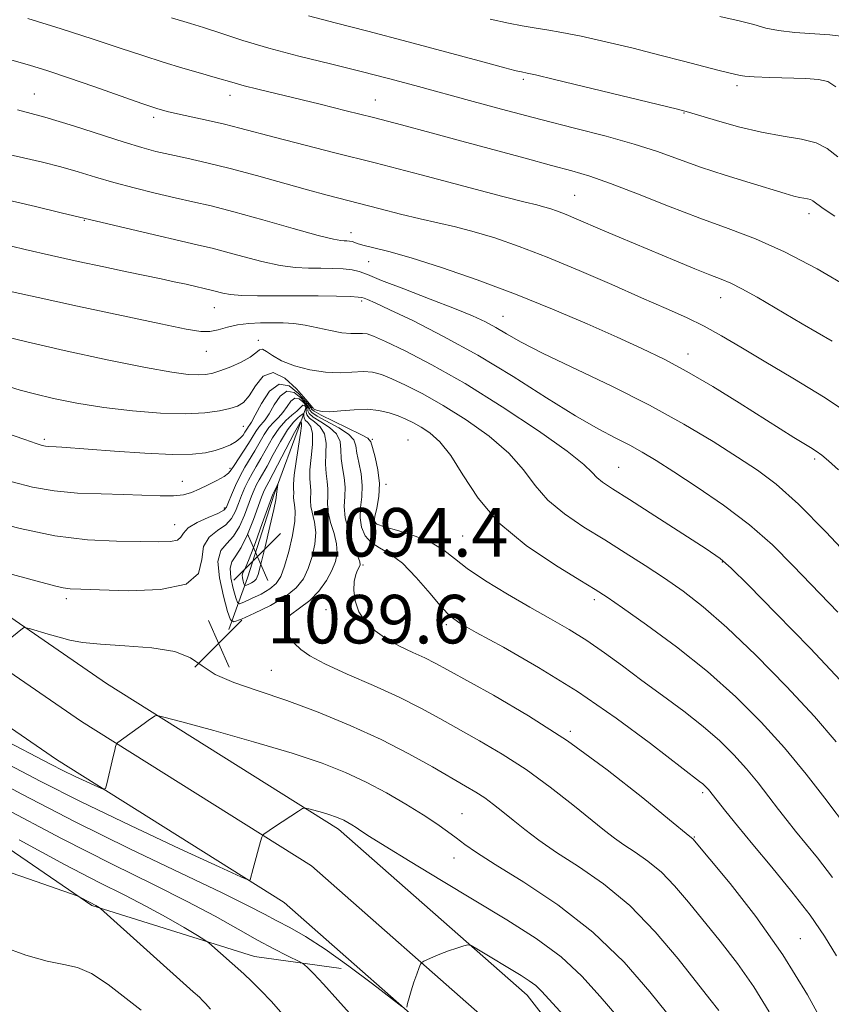
# Model space of a CAD drawing. Extents: x 2054800 to 2057700, y 312300 to 315200.
# Drawn here: x 2057148 to 2057282, y 313270 to 313433 of the extents above; entities that cross this region are included whole.
import ezdxf

# ---------------------------------------------------------------- set-up
doc = ezdxf.new("R2010")
doc.units = 0
doc.header["$MEASUREMENT"] = 0
for name, color, linetype, lineweight in [('DTM HARD BREAKLINE', 7, 'Continuous', 0), ('DTM SPOT ELEVATION', 2, 'Continuous', 13), ('INDEX CONTOUR', 41, 'Continuous', 13), ('INTERMEDIATE CONTOUR', 44, 'Continuous', 0), ('SPOT ELEVATION', 7, 'Continuous', 0)]:
    doc.layers.add(name, color=color, linetype=linetype, lineweight=lineweight)
doc.styles.add('Style-ITALICS', font='ITALICS.shx')

# ---------------------------------------------------------------- blocks, each defined once
blk = doc.blocks.new('SPOT')
at = {"layer": 'SPOT ELEVATION'}
for p, q in [((-3.91, -3.91), (3.82, 3.81)), ((-1.65, 3.77), (1.72, -3.93))]:
    blk.add_line(p, q, dxfattribs=at)

msp = doc.modelspace()

# ---------------------------------------------------------------- linework, layer by layer
at = {"layer": 'DTM HARD BREAKLINE'}
for points in [[(2057500, 313098.515, 1102.414), (2057463.13, 313104.4, 1099.87), (2057413.16, 313114.05, 1097.82), (2057378.89, 313124.47, 1097.33), (2057358.93, 313132.3, 1096.64), (2057330.11, 313152.49, 1096.27), (2057292.61, 313192.17, 1097.04), (2057253.54, 313244.31, 1097.74), (2057232.02, 313271.98, 1096.68), (2057200.98, 313299.31, 1094.47), (2057162.71, 313323.32, 1091.32), (2057115.92, 313355.53, 1086.74), (2057062.94, 313386.67, 1080.32), (2057028.71, 313408.31, 1075.75), (2056985.92, 313433.85, 1069.74), (2056893.89, 313490.43, 1058.04), (2056837.51, 313521.71, 1051.79), (2056778.46, 313551.91, 1044.27), (2056725.64, 313572.7, 1037.52), (2056677.76, 313582.51, 1030.57), (2056644.34, 313589.01, 1028.28)], [(2057500, 313090.917, 1102.701), (2057461.83, 313097.01, 1100.07), (2057411.35, 313106.76, 1098.02), (2057376.43, 313117.38, 1097.53), (2057355.36, 313125.64, 1096.84), (2057325.18, 313146.78, 1096.47), (2057286.86, 313187.33, 1097.24), (2057247.58, 313239.76, 1097.94), (2057226.53, 313266.82, 1096.88), (2057196.48, 313293.28, 1094.67), (2057158.59, 313317.05, 1091.52), (2057111.89, 313349.2, 1086.94), (2057059.04, 313380.27, 1080.52), (2057024.78, 313401.92, 1075.95), (2056982.03, 313427.44, 1069.94), (2056890.1, 313483.95, 1058.24), (2056833.98, 313515.09, 1051.99), (2056775.37, 313545.07, 1044.47), (2056723.5, 313565.48, 1037.72), (2056676.29, 313575.16, 1030.77), (2056642.91, 313581.65, 1028.48)], [(2057500, 313083.319, 1102.587), (2057460.53, 313089.62, 1099.87), (2057409.54, 313099.47, 1097.82), (2057373.97, 313110.29, 1097.33), (2057351.79, 313118.98, 1096.64), (2057320.25, 313141.07, 1096.27), (2057281.11, 313182.49, 1097.04), (2057241.62, 313235.21, 1097.74), (2057221.04, 313261.66, 1096.68), (2057191.98, 313287.25, 1094.47), (2057154.47, 313310.78, 1091.32), (2057107.86, 313342.87, 1086.74), (2057055.14, 313373.87, 1080.32), (2057020.85, 313395.53, 1075.75), (2056978.14, 313421.03, 1069.74), (2056886.31, 313477.47, 1058.04), (2056830.45, 313508.47, 1051.79), (2056772.28, 313538.23, 1044.27), (2056721.36, 313558.26, 1037.52), (2056674.82, 313567.81, 1030.57), (2056641.48, 313574.29, 1028.28)], [(2056626.99, 313565.26, 1036.66), (2056672.12, 313553.58, 1040.58), (2056717.3, 313544.77, 1046.23), (2056754.24, 313532.88, 1052.15), (2056799.52, 313510.57, 1057.43), (2056840.67, 313486.31, 1062.25), (2056907.34, 313451.25, 1069.53), (2056971.01, 313410.93, 1078.32), (2057018.24, 313384.08, 1086.53), (2057070.18, 313348.94, 1092.91), (2057116.46, 313316.8, 1099.13), (2057160.34, 313286.75, 1102.15), (2057187.14, 313278.36, 1099.13), (2057201.4, 313276.4, 1097.08)], [(2057182.89, 313332.2, 1089.37), (2057185.95, 313340.71, 1094.85), (2057190.36, 313354.52, 1094.28), (2057194.72, 313366.27, 1092.27), (2057195.59, 313368.71, 1088.76), (2057196.82, 313368.68, 1079.6)]]:
    msp.add_polyline3d(points, dxfattribs=at)
at = {"layer": 'DTM SPOT ELEVATION'}
for p in [(2057231.41, 313422.85, 1060.3), (2057150.87, 313420.43, 1067.2), (2057266.58, 313421.81, 1058.4), (2057183.09, 313420.2, 1064.6), (2057207.01, 313419.45, 1063.2), (2057257.85, 313417.27, 1060.1), (2057170.5, 313416.56, 1066.4), (2057239.86, 313403.72, 1065.1), (2057159.1, 313399.6, 1072.1), (2057278.49, 313400.69, 1062.5), (2057203.03, 313397.6, 1069.4), (2057205.94, 313392.79, 1070.8), (2057204.75, 313386.34, 1074.3), (2057263.9, 313386.87, 1066.7), (2057180.5, 313385.23, 1074.8), (2057228.06, 313383.79, 1071.2), (2057187.74, 313379.85, 1077.3), (2057179.17, 313378.01, 1076.8), (2057258.52, 313377.62, 1069.4), (2057185.3, 313365.67, 1081.03), (2057152.49, 313363.54, 1081.7), (2057206.51, 313363.55, 1081.77), (2057212.4, 313363.41, 1081.2), (2057279.38, 313360.32, 1070.3), (2057183.1, 313358.77, 1083.69), (2057247.13, 313358.94, 1075.1), (2057175.25, 313356.61, 1083.2), (2057208.8, 313356.14, 1081.68), (2057182.13, 313352.25, 1085.57), (2057173.94, 313349.49, 1085.3), (2057206.6, 313349.64, 1082.01), (2057221.42, 313347.63, 1080.9), (2057205, 313342.84, 1085.8), (2057264.17, 313343.35, 1076.1), (2057156.09, 313337.3, 1088.4), (2057243.12, 313337.12, 1080.4), (2057198.92, 313335.51, 1086.51), (2057218.74, 313333.04, 1084.3), (2057189.91, 313325.47, 1089.1), (2057239.14, 313315.46, 1085.8), (2057260.95, 313305.35, 1084.3), (2057221.3, 313301.88, 1091.1), (2057259.6, 313298.03, 1085.9), (2057219.97, 313294.6, 1092.7), (2057277.03, 313281.29, 1085.2)]:
    msp.add_point(p, dxfattribs=at)
at = {"layer": 'INDEX CONTOUR'}
for points in [[(2057283.195, 313410.06, 1060), (2057281.45, 313411.446, 1060), (2057279.637, 313412.39, 1060), (2057277.222, 313413.003, 1060), (2057274.193, 313413.5, 1060), (2057270.669, 313414.123, 1060), (2057266.85, 313415.032, 1060), (2057263.234, 313416.048, 1060), (2057258.595, 313417.447, 1060), (2057256.786, 313417.928, 1060), (2057253.608, 313418.707, 1060), (2057236.528, 313422.835, 1060), (2057233.384, 313423.577, 1060), (2057232.054, 313423.876, 1060), (2057231.093, 313424.056, 1060), (2057230.698, 313424.144, 1060), (2057230.017, 313424.309, 1060), (2057228.364, 313424.738, 1060), (2057224.928, 313425.656, 1060), (2057212.417, 313429.02, 1060), (2057205.787, 313430.773, 1060), (2057200.432, 313432.153, 1060), (2057196.013, 313433.308, 1060)], [(2057283.34, 313358.502, 1070), (2057281.68, 313360.023, 1070), (2057280.585, 313360.918, 1070), (2057279.662, 313361.575, 1070), (2057278.7, 313362.188, 1070), (2057275.978, 313363.864, 1070), (2057266.963, 313369.538, 1070), (2057262.601, 313372.228, 1070), (2057258.346, 313374.73, 1070), (2057254.584, 313376.746, 1070), (2057250.943, 313378.5, 1070), (2057246.862, 313380.345, 1070), (2057241.915, 313382.544, 1070), (2057236.237, 313384.987, 1070), (2057230.099, 313387.474, 1070), (2057223.819, 313389.812, 1070), (2057217.905, 313391.844, 1070), (2057212.91, 313393.424, 1070), (2057209.247, 313394.459, 1070), (2057206.766, 313395.074, 1070), (2057205.175, 313395.45, 1070), (2057204.196, 313395.736, 1070), (2057203.185, 313396.113, 1070), (2057202.767, 313396.199, 1070), (2057202.325, 313396.235, 1070), (2057201.874, 313396.242, 1070), (2057201.316, 313396.274, 1070), (2057200.112, 313396.505, 1070), (2057197.616, 313397.14, 1070), (2057193.468, 313398.292, 1070), (2057188.467, 313399.702, 1070), (2057183.698, 313401.016, 1070), (2057179.966, 313401.977, 1070), (2057176.945, 313402.689, 1070), (2057174.027, 313403.344, 1070), (2057170.756, 313404.1, 1070), (2057167.286, 313404.949, 1070), (2057163.926, 313405.842, 1070), (2057160.897, 313406.736, 1070), (2057158.069, 313407.604, 1070), (2057155.226, 313408.426, 1070), (2057152.206, 313409.187, 1070), (2057149.061, 313409.906, 1070), (2057145.9, 313410.605, 1070)], [(2057284.951, 313299.293, 1080), (2057281.077, 313304.412, 1080), (2057277.977, 313308.385, 1080), (2057274.412, 313312.704, 1080), (2057270.571, 313316.973, 1080), (2057266.387, 313321.151, 1080), (2057261.727, 313325.287, 1080), (2057256.613, 313329.351, 1080), (2057251.683, 313332.998, 1080), (2057247.729, 313335.807, 1080), (2057245.211, 313337.553, 1080), (2057243.264, 313338.812, 1080), (2057240.696, 313340.359, 1080), (2057236.684, 313342.793, 1080), (2057231.897, 313346.029, 1080), (2057227.382, 313349.807, 1080), (2057223.942, 313353.831, 1080), (2057221.425, 313357.679, 1080), (2057219.436, 313360.894, 1080), (2057217.653, 313363.143, 1080), (2057216.024, 313364.599, 1080), (2057214.57, 313365.558, 1080), (2057213.285, 313366.282, 1080), (2057212.063, 313366.873, 1080), (2057210.775, 313367.399, 1080), (2057209.308, 313367.899, 1080), (2057207.617, 313368.296, 1080), (2057205.675, 313368.489, 1080), (2057203.508, 313368.421, 1080), (2057201.365, 313368.225, 1080), (2057199.545, 313368.082, 1080), (2057198.278, 313368.122, 1080), (2057197.498, 313368.288, 1080), (2057197.065, 313368.472, 1080), (2057196.85, 313368.589, 1080), (2057196.764, 313368.668, 1080), (2057196.721, 313368.73, 1080), (2057195.57, 313370.105, 1080), (2057194.042, 313371.852, 1080), (2057192.112, 313373.631, 1080), (2057190.183, 313374.528, 1080), (2057188.569, 313373.921, 1080), (2057187.273, 313372.365, 1080), (2057186.215, 313370.707, 1080), (2057185.296, 313369.612, 1080), (2057184.32, 313368.998, 1080), (2057183.069, 313368.599, 1080), (2057181.335, 313368.214, 1080), (2057178.944, 313367.89, 1080), (2057175.731, 313367.746, 1080), (2057171.637, 313367.865, 1080), (2057167.003, 313368.23, 1080), (2057162.275, 313368.798, 1080), (2057157.856, 313369.515, 1080), (2057153.982, 313370.291, 1080), (2057150.845, 313371.025, 1080), (2057148.535, 313371.648, 1080), (2057146.743, 313372.209, 1080)], [(2057194.872, 313367.565, 1090), (2057194.329, 313367.159, 1090), (2057193.544, 313366.392, 1090), (2057192.546, 313365.094, 1090), (2057191.39, 313363.199, 1090), (2057190.217, 313361.061, 1090), (2057189.191, 313359.146, 1090), (2057188.431, 313357.791, 1090), (2057187.886, 313356.857, 1090), (2057187.457, 313356.079, 1090), (2057187.057, 313355.222, 1090), (2057186.625, 313354.154, 1090), (2057185.456, 313351.026, 1090), (2057184.647, 313349.19, 1090), (2057183.663, 313347.59, 1090), (2057182.547, 313346.404, 1090), (2057181.578, 313345.21, 1090), (2057181.1, 313343.433, 1090), (2057181.33, 313340.732, 1090), (2057181.99, 313337.703, 1090), (2057182.678, 313335.177, 1090), (2057183.138, 313333.798, 1090), (2057183.727, 313333.475, 1090), (2057184.95, 313333.93, 1090), (2057187.119, 313334.901, 1090), (2057189.764, 313336.194, 1090), (2057192.228, 313337.629, 1090), (2057194, 313339.074, 1090), (2057195.17, 313340.59, 1090), (2057195.98, 313342.286, 1090), (2057196.615, 313344.222, 1090), (2057197.048, 313346.256, 1090), (2057197.197, 313348.195, 1090), (2057197.025, 313349.883, 1090), (2057196.412, 313352.494, 1090), (2057196.331, 313353.476, 1090), (2057196.401, 313355.118, 1090), (2057196.228, 313357.038, 1090), (2057196.239, 313358.532, 1090), (2057196.429, 313360.53, 1090), (2057196.645, 313362.677, 1090), (2057196.676, 313364.507, 1090), (2057196.384, 313365.674, 1090), (2057195.915, 313366.325, 1090), (2057195.489, 313366.723, 1090), (2057195.274, 313367.083, 1090), (2057195.226, 313367.411, 1090), (2057195.257, 313367.781, 1090), (2057195.16, 313367.757, 1090), (2057194.872, 313367.565, 1090)], [(2057263.591, 313269.472, 1090), (2057262.141, 313271.337, 1090), (2057256.911, 313277.96, 1090), (2057253.131, 313282.436, 1090), (2057248.94, 313286.752, 1090), (2057244.635, 313290.312, 1090), (2057240.518, 313293.163, 1090), (2057236.889, 313295.506, 1090), (2057233.967, 313297.519, 1090), (2057231.641, 313299.275, 1090), (2057229.719, 313300.82, 1090), (2057228.031, 313302.195, 1090), (2057226.495, 313303.409, 1090), (2057225.05, 313304.463, 1090), (2057223.595, 313305.4, 1090), (2057221.866, 313306.418, 1090), (2057216.428, 313309.57, 1090), (2057212.528, 313311.748, 1090), (2057207.966, 313314.091, 1090), (2057202.895, 313316.419, 1090), (2057197.613, 313318.597, 1090), (2057192.455, 313320.513, 1090), (2057187.74, 313322.094, 1090), (2057183.715, 313323.465, 1090), (2057180.611, 313324.802, 1090), (2057178.47, 313326.209, 1090), (2057176.574, 313327.542, 1090), (2057174.013, 313328.594, 1090), (2057170.196, 313329.221, 1090), (2057165.778, 313329.553, 1090), (2057161.732, 313329.787, 1090), (2057158.784, 313330.083, 1090), (2057156.681, 313330.467, 1090), (2057154.925, 313330.927, 1090), (2057153.146, 313331.439, 1090), (2057150.213, 313332.308, 1090), (2057149.506, 313332.506, 1090), (2057149.171, 313332.519, 1090), (2057148.92, 313332.356, 1090), (2057143.3, 313327.873, 1090)], [(2057191.473, 313269.173, 1100), (2057189.842, 313270.978, 1100), (2057188.166, 313272.764, 1100), (2057186.684, 313274.239, 1100), (2057185.337, 313275.486, 1100), (2057179.592, 313280.603, 1100), (2057178.944, 313281.052, 1100), (2057177.716, 313281.796, 1100), (2057175.509, 313283.107, 1100), (2057172.552, 313284.817, 1100), (2057169.231, 313286.643, 1100), (2057165.744, 313288.434, 1100), (2057161.527, 313290.56, 1100), (2057155.833, 313293.519, 1100), (2057148.346, 313297.551, 1100)]]:
    msp.add_polyline3d(points, dxfattribs=at)
at = {"layer": 'INTERMEDIATE CONTOUR'}
for points in [[(2057284.22, 313429.892, 1056), (2057281.891, 313430.178, 1056), (2057276.13, 313430.576, 1056), (2057273.469, 313430.859, 1056), (2057271.361, 313431.291, 1056), (2057269.393, 313431.852, 1056), (2057266.986, 313432.501, 1056), (2057263.769, 313433.193, 1056)], [(2057285.228, 313388.469, 1064), (2057279.792, 313391.624, 1064), (2057274.427, 313394.453, 1064), (2057269.632, 313396.576, 1064), (2057265.136, 313398.264, 1064), (2057260.466, 313399.947, 1064), (2057255.344, 313401.924, 1064), (2057250.23, 313403.964, 1064), (2057245.77, 313405.702, 1064), (2057242.363, 313406.893, 1064), (2057239.408, 313407.763, 1064), (2057236.059, 313408.657, 1064), (2057231.694, 313409.837, 1064), (2057221.298, 313412.674, 1064), (2057216.202, 313414.046, 1064), (2057211.354, 313415.329, 1064), (2057206.695, 313416.539, 1064), (2057202.196, 313417.679, 1064), (2057197.938, 313418.738, 1064), (2057187.674, 313421.229, 1064), (2057185.407, 313421.798, 1064), (2057183.767, 313422.247, 1064), (2057180.628, 313423.169, 1064), (2057178.237, 313423.841, 1064), (2057175.302, 313424.677, 1064), (2057172.079, 313425.65, 1064), (2057168.727, 313426.744, 1064), (2057165.001, 313428.002, 1064), (2057160.553, 313429.481, 1064), (2057155.25, 313431.181, 1064), (2057149.791, 313432.878, 1064)], [(2057282.722, 313400.294, 1062), (2057280.819, 313401.583, 1062), (2057279.116, 313402.819, 1062), (2057278.72, 313403.03, 1062), (2057278.235, 313403.153, 1062), (2057277.617, 313403.256, 1062), (2057276.88, 313403.391, 1062), (2057275.968, 313403.617, 1062), (2057274.553, 313404.029, 1062), (2057268.781, 313405.77, 1062), (2057264.683, 313407.044, 1062), (2057260.595, 313408.39, 1062), (2057253.514, 313410.933, 1062), (2057249.675, 313412.18, 1062), (2057245.076, 313413.461, 1062), (2057239.856, 313414.8, 1062), (2057234.289, 313416.213, 1062), (2057228.639, 313417.699, 1062), (2057223.155, 313419.185, 1062), (2057213.536, 313421.817, 1062), (2057209.212, 313422.968, 1062), (2057204.678, 313424.127, 1062), (2057199.65, 313425.368, 1062), (2057194.436, 313426.67, 1062), (2057189.486, 313427.985, 1062), (2057185.178, 313429.262, 1062), (2057181.594, 313430.419, 1062), (2057178.739, 313431.368, 1062), (2057176.575, 313432.055, 1062), (2057173.457, 313432.999, 1062)], [(2057282.89, 313421.594, 1058), (2057281.55, 313422.457, 1058), (2057280.041, 313422.825, 1058), (2057277.961, 313422.953, 1058), (2057272.006, 313423.159, 1058), (2057269.419, 313423.269, 1058), (2057267.878, 313423.376, 1058), (2057267.111, 313423.482, 1058), (2057265.061, 313423.947, 1058), (2057263.439, 313424.347, 1058), (2057257.809, 313425.838, 1058), (2057253.918, 313426.849, 1058), (2057249.496, 313427.955, 1058), (2057244.997, 313429.029, 1058), (2057240.949, 313429.93, 1058), (2057237.747, 313430.558, 1058), (2057235.249, 313430.981, 1058), (2057233.18, 313431.307, 1058), (2057231.234, 313431.645, 1058), (2057228.979, 313432.099, 1058), (2057225.953, 313432.771, 1058)], [(2057282.28, 313379.693, 1066), (2057277.344, 313382.585, 1066), (2057269.913, 313386.959, 1066), (2057267.423, 313388.355, 1066), (2057265.588, 313389.258, 1066), (2057263.987, 313389.916, 1066), (2057262.125, 313390.632, 1066), (2057259.632, 313391.635, 1066), (2057256.645, 313392.873, 1066), (2057247.169, 313396.844, 1066), (2057244.427, 313398.008, 1066), (2057240.126, 313399.865, 1066), (2057238.458, 313400.562, 1066), (2057237.022, 313401.115, 1066), (2057235.784, 313401.543, 1066), (2057234.715, 313401.866, 1066), (2057233.63, 313402.146, 1066), (2057231.729, 313402.617, 1066), (2057228.054, 313403.555, 1066), (2057214.565, 313407.089, 1066), (2057206.985, 313409.063, 1066), (2057200.365, 313410.757, 1066), (2057190.595, 313413.236, 1066), (2057184.693, 313414.798, 1066), (2057182.19, 313415.43, 1066), (2057179.47, 313416.057, 1066), (2057174.449, 313417.154, 1066), (2057172.715, 313417.562, 1066), (2057171.007, 313418.058, 1066), (2057168.58, 313418.872, 1066), (2057160.654, 313421.66, 1066), (2057156.49, 313423.111, 1066), (2057153.043, 313424.263, 1066), (2057150.072, 313425.174, 1066), (2057147.125, 313425.975, 1066)], [(2057286.529, 313366.749, 1068), (2057281.143, 313370.353, 1068), (2057275.826, 313373.621, 1068), (2057271.072, 313376.437, 1068), (2057267.228, 313378.735, 1068), (2057264.061, 313380.603, 1068), (2057261.196, 313382.178, 1068), (2057258.262, 313383.607, 1068), (2057254.935, 313385.094, 1068), (2057250.89, 313386.855, 1068), (2057245.96, 313389.019, 1068), (2057240.581, 313391.355, 1068), (2057235.341, 313393.543, 1068), (2057230.716, 313395.326, 1068), (2057226.726, 313396.706, 1068), (2057223.28, 313397.746, 1068), (2057220.254, 313398.524, 1068), (2057214.436, 313399.844, 1068), (2057211.177, 313400.64, 1068), (2057207.821, 313401.499, 1068), (2057199.071, 313403.764, 1068), (2057195.835, 313404.641, 1068), (2057187.427, 313406.996, 1068), (2057183.088, 313408.16, 1068), (2057179.237, 313409.107, 1068), (2057175.944, 313409.854, 1068), (2057173.191, 313410.451, 1068), (2057170.875, 313410.978, 1068), (2057168.538, 313411.59, 1068), (2057165.636, 313412.47, 1068), (2057157.288, 313415.187, 1068), (2057152.577, 313416.612, 1068), (2057148.073, 313417.802, 1068)], [(2057286.134, 313343.104, 1072), (2057281.281, 313348.253, 1072), (2057276.717, 313352.867, 1072), (2057273.085, 313356.136, 1072), (2057269.967, 313358.481, 1072), (2057266.68, 313360.628, 1072), (2057262.659, 313363.159, 1072), (2057257.823, 313366.055, 1072), (2057252.206, 313369.154, 1072), (2057245.975, 313372.275, 1072), (2057234.67, 313377.672, 1072), (2057231.052, 313379.538, 1072), (2057228.649, 313380.909, 1072), (2057226.874, 313381.963, 1072), (2057225.167, 313382.889, 1072), (2057223.054, 313383.868, 1072), (2057220.086, 313385.088, 1072), (2057216.052, 313386.65, 1072), (2057211.701, 313388.308, 1072), (2057208.019, 313389.731, 1072), (2057205.712, 313390.671, 1072), (2057204.349, 313391.2, 1072), (2057203.217, 313391.473, 1072), (2057201.747, 313391.623, 1072), (2057199.959, 313391.696, 1072), (2057198.019, 313391.717, 1072), (2057196.034, 313391.728, 1072), (2057193.867, 313391.844, 1072), (2057191.323, 313392.194, 1072), (2057188.313, 313392.854, 1072), (2057185.178, 313393.672, 1072), (2057182.365, 313394.439, 1072), (2057180.12, 313395.016, 1072), (2057177.875, 313395.545, 1072), (2057174.863, 313396.237, 1072), (2057170.637, 313397.223, 1072), (2057155.279, 313400.875, 1072), (2057151.032, 313401.874, 1072), (2057145.604, 313403.163, 1072)], [(2057283.235, 313335.052, 1074), (2057275.885, 313342.727, 1074), (2057272.429, 313346.162, 1074), (2057268.665, 313349.469, 1074), (2057264.387, 313352.701, 1074), (2057260.027, 313355.682, 1074), (2057256.181, 313358.177, 1074), (2057253.267, 313360.034, 1074), (2057251.003, 313361.414, 1074), (2057248.931, 313362.564, 1074), (2057246.62, 313363.739, 1074), (2057243.744, 313365.246, 1074), (2057240.001, 313367.404, 1074), (2057235.216, 313370.4, 1074), (2057229.705, 313373.889, 1074), (2057223.91, 313377.396, 1074), (2057218.278, 313380.505, 1074), (2057213.288, 313383.042, 1074), (2057209.425, 313384.892, 1074), (2057207.017, 313386, 1074), (2057205.757, 313386.549, 1074), (2057205.176, 313386.782, 1074), (2057204.815, 313386.906, 1074), (2057204.217, 313386.985, 1074), (2057202.926, 313387.046, 1074), (2057200.63, 313387.11, 1074), (2057197.581, 313387.165, 1074), (2057194.165, 313387.192, 1074), (2057187.622, 313387.182, 1074), (2057185.03, 313387.248, 1074), (2057183.157, 313387.416, 1074), (2057181.89, 313387.643, 1074), (2057180.39, 313388.026, 1074), (2057175.852, 313389.075, 1074), (2057173.9, 313389.506, 1074), (2057171.725, 313389.964, 1074), (2057166.08, 313391.131, 1074), (2057162.302, 313391.929, 1074), (2057158.069, 313392.842, 1074), (2057153.678, 313393.811, 1074), (2057149.322, 313394.804, 1074), (2057144.768, 313395.883, 1074)], [(2057283.649, 313323.798, 1076), (2057278.647, 313329.12, 1076), (2057273.084, 313334.844, 1076), (2057268.431, 313339.569, 1076), (2057265.669, 313342.329, 1076), (2057263.842, 313343.901, 1076), (2057261.507, 313345.497, 1076), (2057257.662, 313347.996, 1076), (2057253.06, 313350.963, 1076), (2057248.895, 313353.628, 1076), (2057246.084, 313355.413, 1076), (2057244.441, 313356.498, 1076), (2057243.503, 313357.262, 1076), (2057242.744, 313358.087, 1076), (2057241.394, 313359.39, 1076), (2057238.618, 313361.598, 1076), (2057233.894, 313364.947, 1076), (2057227.945, 313368.897, 1076), (2057221.803, 313372.72, 1076), (2057216.356, 313375.815, 1076), (2057211.931, 313378.108, 1076), (2057208.705, 313379.654, 1076), (2057206.745, 313380.532, 1076), (2057205.65, 313380.914, 1076), (2057204.907, 313380.997, 1076), (2057204.071, 313380.963, 1076), (2057202.974, 313380.951, 1076), (2057201.515, 313381.086, 1076), (2057199.65, 313381.448, 1076), (2057197.561, 313381.923, 1076), (2057195.484, 313382.349, 1076), (2057193.595, 313382.604, 1076), (2057191.818, 313382.712, 1076), (2057190.018, 313382.732, 1076), (2057188.104, 313382.708, 1076), (2057186.159, 313382.607, 1076), (2057184.31, 313382.377, 1076), (2057182.652, 313382.001, 1076), (2057181.155, 313381.596, 1076), (2057179.756, 313381.321, 1076), (2057178.252, 313381.318, 1076), (2057175.873, 313381.697, 1076), (2057171.708, 313382.56, 1076), (2057157.965, 313385.494, 1076), (2057151.499, 313386.888, 1076), (2057147.202, 313387.829, 1076)], [(2057282.965, 313313.712, 1078), (2057279.365, 313317.875, 1078), (2057274.764, 313322.823, 1078), (2057269.715, 313327.964, 1078), (2057264.95, 313332.535, 1078), (2057261.016, 313335.969, 1078), (2057257.71, 313338.523, 1078), (2057254.639, 313340.656, 1078), (2057251.485, 313342.748, 1078), (2057248.202, 313344.863, 1078), (2057244.815, 313346.982, 1078), (2057241.39, 313349.099, 1078), (2057238.17, 313351.263, 1078), (2057235.442, 313353.533, 1078), (2057233.343, 313355.959, 1078), (2057231.409, 313358.535, 1078), (2057229.027, 313361.246, 1078), (2057225.773, 313364.045, 1078), (2057221.984, 313366.748, 1078), (2057218.186, 313369.139, 1078), (2057214.821, 313371.049, 1078), (2057211.997, 313372.491, 1078), (2057209.74, 313373.527, 1078), (2057208.019, 313374.214, 1078), (2057206.575, 313374.596, 1078), (2057205.092, 313374.71, 1078), (2057201.217, 313374.517, 1078), (2057198.83, 313374.591, 1078), (2057196.236, 313374.998, 1078), (2057193.71, 313375.673, 1078), (2057191.575, 313376.497, 1078), (2057190.068, 313377.342, 1078), (2057189.087, 313378.033, 1078), (2057188.444, 313378.386, 1078), (2057187.94, 313378.272, 1078), (2057187.334, 313377.786, 1078), (2057186.375, 313377.072, 1078), (2057184.913, 313376.275, 1078), (2057183.192, 313375.505, 1078), (2057181.559, 313374.871, 1078), (2057180.256, 313374.452, 1078), (2057179.12, 313374.23, 1078), (2057177.881, 313374.161, 1078), (2057176.208, 313374.235, 1078), (2057173.514, 313374.581, 1078), (2057169.143, 313375.361, 1078), (2057162.82, 313376.647, 1078), (2057155.777, 313378.173, 1078), (2057149.62, 313379.578, 1078), (2057145.548, 313380.591, 1078)], [(2057282.347, 313291.368, 1082), (2057279.874, 313294.611, 1082), (2057276.259, 313299, 1082), (2057274.854, 313300.766, 1082), (2057273.442, 313302.593, 1082), (2057271.851, 313304.677, 1082), (2057270.075, 313306.952, 1082), (2057268.151, 313309.284, 1082), (2057266.084, 313311.576, 1082), (2057263.758, 313313.873, 1082), (2057261.028, 313316.253, 1082), (2057257.821, 313318.764, 1082), (2057254.355, 313321.33, 1082), (2057250.922, 313323.843, 1082), (2057247.746, 313326.208, 1082), (2057244.774, 313328.395, 1082), (2057241.886, 313330.39, 1082), (2057238.96, 313332.208, 1082), (2057235.872, 313333.988, 1082), (2057232.494, 313335.899, 1082), (2057228.805, 313338.045, 1082), (2057225.199, 313340.25, 1082), (2057222.177, 313342.273, 1082), (2057220.044, 313343.933, 1082), (2057218.33, 313345.288, 1082), (2057216.37, 313346.458, 1082), (2057213.731, 313347.531, 1082), (2057210.89, 313348.455, 1082), (2057208.556, 313349.147, 1082), (2057207.262, 313349.59, 1082), (2057206.842, 313350.046, 1082), (2057206.955, 313350.845, 1082), (2057207.284, 313352.229, 1082), (2057207.601, 313354.099, 1082), (2057207.701, 313356.269, 1082), (2057207.452, 313358.534, 1082), (2057207.002, 313360.613, 1082), (2057206.573, 313362.207, 1082), (2057206.272, 313363.138, 1082), (2057205.765, 313363.708, 1082), (2057204.607, 313364.341, 1082), (2057200.127, 313366.508, 1082), (2057198.073, 313367.532, 1082), (2057196.936, 313368.17, 1082), (2057196.53, 313368.485, 1082), (2057196.46, 313368.707, 1082), (2057196.224, 313369.011, 1082), (2057195.575, 313369.787, 1082), (2057194.385, 313371.114, 1082), (2057192.829, 313372.343, 1082), (2057191.154, 313372.644, 1082), (2057189.585, 313371.478, 1082), (2057188.247, 313369.47, 1082), (2057187.24, 313367.535, 1082), (2057186.624, 313366.378, 1082), (2057186.298, 313365.86, 1082), (2057186.119, 313365.632, 1082), (2057185.963, 313365.4, 1082), (2057185.549, 313364.715, 1082), (2057185.228, 313364.247, 1082), (2057184.759, 313363.724, 1082), (2057184.078, 313363.182, 1082), (2057183.136, 313362.654, 1082), (2057181.966, 313362.159, 1082), (2057180.619, 313361.709, 1082), (2057179.057, 313361.33, 1082), (2057176.888, 313361.083, 1082), (2057173.632, 313361.044, 1082), (2057169.073, 313361.25, 1082), (2057164.068, 313361.594, 1082), (2057155.355, 313362.278, 1082), (2057154.467, 313362.333, 1082), (2057153.216, 313362.385, 1082), (2057152.704, 313362.431, 1082), (2057152.154, 313362.543, 1082), (2057151.162, 313362.848, 1082), (2057149.253, 313363.495, 1082), (2057142.336, 313365.868, 1082)], [(2057281.656, 313265.706, 1086), (2057278.213, 313272.041, 1086), (2057274.184, 313278.645, 1086), (2057269.73, 313284.951, 1086), (2057265.474, 313290.394, 1086), (2057262.153, 313294.411, 1086), (2057259.341, 313297.755, 1086), (2057258.85, 313298.121, 1086), (2057255.49, 313300.891, 1086), (2057251.073, 313304.504, 1086), (2057245.205, 313309.113, 1086), (2057238.685, 313313.857, 1086), (2057232.265, 313318.008, 1086), (2057226.515, 313321.373, 1086), (2057218.92, 313325.57, 1086), (2057216.89, 313326.674, 1086), (2057215.166, 313327.536, 1086), (2057213.192, 313328.437, 1086), (2057211.03, 313329.458, 1086), (2057208.897, 313330.629, 1086), (2057206.99, 313331.974, 1086), (2057205.424, 313333.485, 1086), (2057204.299, 313335.149, 1086), (2057203.673, 313336.923, 1086), (2057203.46, 313338.649, 1086), (2057203.537, 313340.139, 1086), (2057203.784, 313341.249, 1086), (2057204.098, 313342.013, 1086), (2057204.376, 313342.51, 1086), (2057204.523, 313342.865, 1086), (2057204.454, 313343.382, 1086), (2057204.086, 313344.414, 1086), (2057203.402, 313346.181, 1086), (2057202.632, 313348.386, 1086), (2057202.068, 313350.601, 1086), (2057201.911, 313352.498, 1086), (2057201.991, 313354.136, 1086), (2057202.047, 313355.677, 1086), (2057201.887, 313357.245, 1086), (2057201.615, 313358.825, 1086), (2057201.406, 313360.37, 1086), (2057201.35, 313361.834, 1086), (2057201.205, 313363.192, 1086), (2057200.642, 313364.424, 1086), (2057199.467, 313365.509, 1086), (2057198.025, 313366.438, 1086), (2057196.793, 313367.2, 1086), (2057196.131, 313367.79, 1086), (2057195.922, 313368.217, 1086), (2057195.937, 313368.656, 1086), (2057195.848, 313368.826, 1086), (2057195.584, 313369.15, 1086), (2057195.097, 313369.691, 1086), (2057194.463, 313370.193, 1086), (2057193.779, 313370.316, 1086), (2057193.124, 313369.831, 1086), (2057192.48, 313368.943, 1086), (2057191.805, 313367.971, 1086), (2057191.067, 313367.147, 1086), (2057190.287, 313366.375, 1086), (2057189.496, 313365.476, 1086), (2057188.717, 313364.322, 1086), (2057187.157, 313361.622, 1086), (2057185.538, 313358.972, 1086), (2057184.744, 313357.537, 1086), (2057183.998, 313355.955, 1086), (2057183.349, 313354.416, 1086), (2057182.856, 313353.168, 1086), (2057182.51, 313352.371, 1086), (2057182.036, 313351.851, 1086), (2057181.097, 313351.345, 1086), (2057179.504, 313350.653, 1086), (2057177.673, 313349.816, 1086), (2057176.178, 313348.936, 1086), (2057175.404, 313348.112, 1086), (2057175.002, 313347.422, 1086), (2057174.441, 313346.942, 1086), (2057173.257, 313346.714, 1086), (2057171.256, 313346.667, 1086), (2057168.321, 313346.694, 1086), (2057164.38, 313346.747, 1086), (2057159.599, 313346.991, 1086), (2057154.197, 313347.648, 1086), (2057148.485, 313348.832, 1086), (2057143.152, 313350.245, 1086)], [(2057283.004, 313278.44, 1084), (2057281.044, 313281.715, 1084), (2057278.661, 313285.152, 1084), (2057275.641, 313289.03, 1084), (2057272.329, 313293.053, 1084), (2057269.205, 313296.787, 1084), (2057266.667, 313299.867, 1084), (2057264.756, 313302.237, 1084), (2057261.889, 313305.863, 1084), (2057261.62, 313306.162, 1084), (2057261.316, 313306.462, 1084), (2057260.96, 313306.772, 1084), (2057260.431, 313307.186, 1084), (2057252.333, 313313.413, 1084), (2057246.692, 313317.595, 1084), (2057240.343, 313321.978, 1084), (2057233.925, 313325.971, 1084), (2057228.127, 313329.291, 1084), (2057223.652, 313331.737, 1084), (2057220.93, 313333.257, 1084), (2057219.324, 313334.402, 1084), (2057217.926, 313335.877, 1084), (2057216.033, 313338.156, 1084), (2057213.773, 313340.798, 1084), (2057211.477, 313343.133, 1084), (2057209.428, 313344.673, 1084), (2057207.705, 313345.668, 1084), (2057206.34, 313346.552, 1084), (2057205.354, 313347.673, 1084), (2057204.745, 313349.047, 1084), (2057204.505, 313350.606, 1084), (2057204.585, 313352.291, 1084), (2057204.787, 313354.079, 1084), (2057204.869, 313355.956, 1084), (2057204.668, 313357.884, 1084), (2057204.309, 313359.719, 1084), (2057203.989, 313361.288, 1084), (2057203.811, 313362.486, 1084), (2057203.484, 313363.449, 1084), (2057202.624, 313364.382, 1084), (2057201.008, 313365.424, 1084), (2057197.433, 313367.367, 1084), (2057196.534, 313367.98, 1084), (2057196.226, 313368.351, 1084), (2057196.198, 313368.681, 1084), (2057196.036, 313368.918, 1084), (2057195.579, 313369.468, 1084), (2057194.742, 313370.402, 1084), (2057193.646, 313371.268, 1084), (2057192.467, 313371.48, 1084), (2057191.355, 313370.654, 1084), (2057190.364, 313369.207, 1084), (2057189.522, 313367.753, 1084), (2057188.846, 313366.762, 1084), (2057187.807, 313365.554, 1084), (2057187.332, 313364.85, 1084), (2057186.14, 313362.859, 1084), (2057185.323, 313361.592, 1084), (2057183.771, 313359.241, 1084), (2057183.293, 313358.495, 1084), (2057182.835, 313357.955, 1084), (2057182.108, 313357.427, 1084), (2057180.92, 313356.772, 1084), (2057179.457, 313356.046, 1084), (2057177.997, 313355.358, 1084), (2057176.721, 313354.801, 1084), (2057175.424, 313354.413, 1084), (2057173.796, 313354.215, 1084), (2057171.591, 313354.209, 1084), (2057165.542, 313354.447, 1084), (2057161.86, 313354.539, 1084), (2057157.979, 313354.689, 1084), (2057154.134, 313355.041, 1084), (2057150.522, 313355.688, 1084), (2057147.183, 313356.547, 1084)], [(2057271.888, 313269.252, 1088), (2057269.406, 313273.329, 1088), (2057266.661, 313277.212, 1088), (2057263.808, 313280.866, 1088), (2057258.599, 313287.301, 1088), (2057256.334, 313289.987, 1088), (2057254.14, 313292.253, 1088), (2057251.935, 313294.077, 1088), (2057249.826, 313295.537, 1088), (2057247.969, 313296.737, 1088), (2057246.408, 313297.82, 1088), (2057244.78, 313299.081, 1088), (2057239.551, 313303.35, 1088), (2057235.85, 313306.261, 1088), (2057231.867, 313309.16, 1088), (2057227.93, 313311.704, 1088), (2057224.191, 313313.895, 1088), (2057217.651, 313317.579, 1088), (2057214.529, 313319.284, 1088), (2057210.961, 313321.061, 1088), (2057206.714, 313322.976, 1088), (2057202.363, 313324.877, 1088), (2057198.679, 313326.554, 1088), (2057196.229, 313327.864, 1088), (2057194.724, 313328.942, 1088), (2057193.672, 313329.988, 1088), (2057192.718, 313331.151, 1088), (2057192.077, 313332.375, 1088), (2057192.102, 313333.553, 1088), (2057193.02, 313334.621, 1088), (2057194.536, 313335.705, 1088), (2057196.225, 313336.977, 1088), (2057197.728, 313338.545, 1088), (2057198.955, 313340.266, 1088), (2057199.88, 313341.933, 1088), (2057200.481, 313343.406, 1088), (2057200.74, 313344.802, 1088), (2057200.641, 313346.304, 1088), (2057200.214, 313348.032, 1088), (2057199.663, 313349.847, 1088), (2057199.24, 313351.548, 1088), (2057199.121, 313352.986, 1088), (2057199.182, 313354.229, 1088), (2057199.224, 313355.398, 1088), (2057199.106, 313356.605, 1088), (2057198.922, 313357.932, 1088), (2057198.822, 313359.451, 1088), (2057198.89, 313361.182, 1088), (2057198.925, 313362.935, 1088), (2057198.659, 313364.465, 1088), (2057197.926, 313365.594, 1088), (2057196.973, 313366.402, 1088), (2057196.153, 313367.033, 1088), (2057195.729, 313367.6, 1088), (2057195.618, 313368.084, 1088), (2057195.648, 313368.437, 1088), (2057195.675, 313368.632, 1088), (2057195.66, 313368.734, 1088), (2057195.588, 313368.831, 1088), (2057195.455, 313368.98, 1088), (2057195.28, 313369.118, 1088), (2057195.091, 313369.152, 1088), (2057194.893, 313369.007, 1088), (2057194.597, 313368.68, 1088), (2057194.087, 313368.189, 1088), (2057193.289, 313367.532, 1088), (2057192.282, 313366.632, 1088), (2057191.184, 313365.397, 1088), (2057190.102, 313363.793, 1088), (2057189.086, 313362.031, 1088), (2057188.174, 313360.384, 1088), (2057187.391, 313359.046, 1088), (2057186.712, 313357.914, 1088), (2057186.101, 313356.808, 1088), (2057185.528, 313355.589, 1088), (2057184.987, 313354.285, 1088), (2057184.482, 313352.967, 1088), (2057183.983, 313351.7, 1088), (2057183.342, 313350.521, 1088), (2057182.38, 313349.467, 1088), (2057181.028, 313348.517, 1088), (2057179.651, 313347.423, 1088), (2057178.725, 313345.88, 1088), (2057178.446, 313343.738, 1088), (2057177.895, 313341.46, 1088), (2057175.873, 313339.66, 1088), (2057171.647, 313338.785, 1088), (2057166.343, 313338.607, 1088), (2057161.554, 313338.73, 1088), (2057158.481, 313338.836, 1088), (2057156.754, 313338.925, 1088), (2057155.612, 313339.074, 1088), (2057154.408, 313339.345, 1088), (2057152.939, 313339.741, 1088), (2057151.116, 313340.247, 1088), (2057146.032, 313341.627, 1088)], [(2057194.738, 313366.424, 1092), (2057194.647, 313366.321, 1092), (2057194.357, 313365.847, 1092), (2057193.709, 313364.653, 1092), (2057190.208, 313357.908, 1092), (2057189.472, 313356.536, 1092), (2057188.814, 313355.351, 1092), (2057188.587, 313354.857, 1092), (2057188.263, 313354.023, 1092), (2057186.93, 313350.353, 1092), (2057185.953, 313347.86, 1092), (2057184.946, 313345.712, 1092), (2057184.051, 313344.34, 1092), (2057183.393, 313343.39, 1092), (2057183.099, 313342.31, 1092), (2057183.235, 313340.723, 1092), (2057183.623, 313338.943, 1092), (2057184.026, 313337.458, 1092), (2057184.297, 313336.648, 1092), (2057184.644, 313336.458, 1092), (2057185.363, 313336.726, 1092), (2057186.636, 313337.297, 1092), (2057188.191, 313338.055, 1092), (2057189.639, 313338.901, 1092), (2057190.689, 313339.786, 1092), (2057191.438, 313340.937, 1092), (2057192.079, 313342.639, 1092), (2057192.75, 313345.039, 1092), (2057193.357, 313347.71, 1092), (2057193.752, 313350.085, 1092), (2057193.836, 313351.734, 1092), (2057193.725, 313352.77, 1092), (2057193.584, 313353.441, 1092), (2057193.541, 313353.963, 1092), (2057193.578, 313354.839, 1092), (2057193.544, 313355.324, 1092), (2057193.534, 313356.145, 1092), (2057193.657, 313357.613, 1092), (2057193.969, 313359.878, 1092), (2057194.693, 313364.548, 1092), (2057194.841, 313365.751, 1092), (2057194.853, 313366.22, 1092), (2057194.78, 313366.406, 1092), (2057194.784, 313366.45, 1092), (2057194.772, 313366.447, 1092), (2057194.738, 313366.424, 1092)], [(2057190.848, 313355.923, 1094), (2057190.698, 313355.628, 1094), (2057190.17, 313354.622, 1094), (2057190.117, 313354.49, 1094), (2057188.402, 313349.68, 1094), (2057187.258, 313346.529, 1094), (2057186.229, 313343.834, 1094), (2057185.555, 313342.276, 1094), (2057185.209, 313341.57, 1094), (2057185.1, 313341.187, 1094), (2057185.14, 313340.714, 1094), (2057185.256, 313340.183, 1094), (2057185.376, 313339.74, 1094), (2057185.457, 313339.499, 1094), (2057185.561, 313339.442, 1094), (2057185.775, 313339.522, 1094), (2057186.155, 313339.692, 1094), (2057186.618, 313339.92, 1094), (2057187.05, 313340.17, 1094), (2057187.378, 313340.498, 1094), (2057187.705, 313341.283, 1094), (2057188.179, 313342.991, 1094), (2057188.884, 313345.855, 1094), (2057189.666, 313349.164, 1094), (2057190.308, 313351.975, 1094), (2057190.648, 313353.585, 1094), (2057190.756, 313354.387, 1094), (2057190.751, 313354.452, 1094), (2057190.771, 313354.934, 1094), (2057190.951, 313356.077, 1094), (2057190.931, 313356.079, 1094), (2057190.848, 313355.923, 1094)], [(2057257.963, 313265.44, 1092), (2057252.263, 313272.514, 1092), (2057247.991, 313277.407, 1092), (2057242.865, 313282.385, 1092), (2057237.113, 313286.855, 1092), (2057231.468, 313290.596, 1092), (2057226.791, 313293.481, 1092), (2057223.689, 313295.464, 1092), (2057221.761, 313296.815, 1092), (2057220.355, 313297.881, 1092), (2057218.898, 313298.968, 1092), (2057217.134, 313300.204, 1092), (2057214.89, 313301.677, 1092), (2057212.062, 313303.424, 1092), (2057208.842, 313305.295, 1092), (2057205.489, 313307.091, 1092), (2057202.121, 313308.679, 1092), (2057198.265, 313310.193, 1092), (2057193.303, 313311.835, 1092), (2057186.97, 313313.711, 1092), (2057180.412, 313315.555, 1092), (2057175.124, 313317.005, 1092), (2057172.193, 313317.796, 1092), (2057171.056, 313318.05, 1092), (2057170.738, 313317.984, 1092), (2057169.838, 313317.38, 1092), (2057168.931, 313316.742, 1092), (2057164.618, 313313.607, 1092), (2057164.379, 313313.391, 1092), (2057164.307, 313313.223, 1092), (2057164.226, 313312.926, 1092), (2057164.079, 313312.342, 1092), (2057163.837, 313311.321, 1092), (2057162.81, 313306.784, 1092), (2057162.592, 313306.044, 1092), (2057162.195, 313305.917, 1092), (2057161.279, 313306.296, 1092), (2057157.567, 313308.027, 1092), (2057155.514, 313309.015, 1092), (2057153.591, 313309.987, 1092), (2057145.165, 313314.382, 1092)], [(2057247.143, 313268.192, 1094), (2057244.074, 313271.784, 1094), (2057241.051, 313275.126, 1094), (2057237.639, 313278.285, 1094), (2057233.502, 313281.337, 1094), (2057228.706, 313284.39, 1094), (2057217.898, 313290.874, 1094), (2057212.74, 313294, 1094), (2057208.635, 313296.52, 1094), (2057206.063, 313298.137, 1094), (2057204.657, 313299.055, 1094), (2057203.847, 313299.601, 1094), (2057203.154, 313300.045, 1094), (2057202.484, 313300.443, 1094), (2057201.838, 313300.791, 1094), (2057201.197, 313301.093, 1094), (2057200.463, 313301.381, 1094), (2057199.519, 313301.693, 1094), (2057198.314, 313302.05, 1094), (2057196.06, 313302.677, 1094), (2057195.47, 313302.806, 1094), (2057195.024, 313302.706, 1094), (2057194.346, 313302.292, 1094), (2057190.432, 313299.73, 1094), (2057188.638, 313298.495, 1094), (2057188.474, 313298.344, 1094), (2057188.342, 313298.029, 1094), (2057188.127, 313297.28, 1094), (2057186.908, 313292.848, 1094), (2057186.429, 313290.967, 1094), (2057186.209, 313290.909, 1094), (2057184.881, 313291.463, 1094), (2057181.306, 313293.107, 1094), (2057174.824, 313296.109, 1094), (2057166.677, 313299.93, 1094), (2057158.583, 313303.824, 1094), (2057151.792, 313307.247, 1094), (2057145.663, 313310.47, 1094)], [(2057211.382, 313270.112, 1096), (2057209.666, 313271.426, 1096), (2057206.558, 313273.831, 1096), (2057202.647, 313276.783, 1096), (2057198.75, 313279.571, 1096), (2057195.516, 313281.642, 1096), (2057192.926, 313283.104, 1096), (2057190.79, 313284.227, 1096), (2057188.79, 313285.305, 1096), (2057186.08, 313286.722, 1096), (2057181.684, 313288.888, 1096), (2057174.958, 313292.085, 1096), (2057166.581, 313296.082, 1096), (2057157.566, 313300.52, 1096), (2057148.783, 313305.066, 1096), (2057140.542, 313309.482, 1096)], [(2057205.651, 313265.778, 1098), (2057200.862, 313271.168, 1098), (2057198.463, 313273.818, 1098), (2057196.818, 313275.564, 1098), (2057195.856, 313276.518, 1098), (2057195.351, 313276.974, 1098), (2057195.063, 313277.209, 1098), (2057194.683, 313277.428, 1098), (2057192.415, 313278.538, 1098), (2057190.294, 313279.618, 1098), (2057187.615, 313281.06, 1098), (2057184.429, 313282.86, 1098), (2057180.619, 313284.992, 1098), (2057176.025, 313287.426, 1098), (2057170.466, 313290.188, 1098), (2057163.658, 313293.539, 1098), (2057155.293, 313297.797, 1098), (2057145.401, 313303.057, 1098)], [(2057179.85, 313269.688, 1102), (2057179.019, 313270.615, 1102), (2057178.54, 313271.126, 1102), (2057178.028, 313271.627, 1102), (2057177.022, 313272.541, 1102), (2057161.733, 313286.267, 1102), (2057161.552, 313286.404, 1102), (2057160.96, 313286.744, 1102), (2057160.026, 313287.222, 1102), (2057158.228, 313288.198, 1102), (2057157.885, 313288.335, 1102), (2057148.767, 313291.509, 1102), (2057142.311, 313293.727, 1102)], [(2057168.431, 313269.534, 1104), (2057162.998, 313273.749, 1104), (2057160.277, 313275.563, 1104), (2057157.956, 313276.547, 1104), (2057155.681, 313277.041, 1104), (2057152.947, 313277.578, 1104), (2057149.429, 313278.577, 1104), (2057145.538, 313279.998, 1104)], [(2057238.702, 313267.99, 1096), (2057234.417, 313272.666, 1096), (2057233.446, 313273.581, 1096), (2057232.378, 313274.365, 1096), (2057231.033, 313275.217, 1096), (2057223.718, 313279.632, 1096), (2057222.806, 313280.154, 1096), (2057222.255, 313280.277, 1096), (2057221.591, 313280.105, 1096), (2057220.469, 313279.74, 1096), (2057219.054, 313279.26, 1096), (2057217.639, 313278.747, 1096), (2057216.468, 313278.268, 1096), (2057215.59, 313277.866, 1096), (2057215.004, 313277.577, 1096), (2057214.683, 313277.391, 1096), (2057214.49, 313277.117, 1096), (2057214.259, 313276.523, 1096), (2057213.87, 313275.456, 1096), (2057213.39, 313274.1, 1096), (2057212.931, 313272.72, 1096), (2057212.583, 313271.541, 1096), (2057212.348, 313270.628, 1096), (2057212.204, 313270.004, 1096)]]:
    msp.add_polyline3d(points, dxfattribs=at)

# ---------------------------------------------------------------- block references
at = {"layer": 'SPOT ELEVATION'}
for p in [(2057187.598, 313344.228, 1094.449), (2057181.214, 313329.922, 1089.596)]:
    msp.add_blockref('SPOT', p, dxfattribs=at)

# ---------------------------------------------------------------- texts
at = {"layer": 'SPOT ELEVATION', "style": 'Style-ITALICS'}
for s, p in [('1094.4', (2057195.598, 313344.228, 1094.449)), ('1089.6', (2057189.214, 313329.922, 1089.596))]:
    msp.add_text(s, height=8, dxfattribs=at).set_placement(p)

doc.saveas('drawing.dxf')
